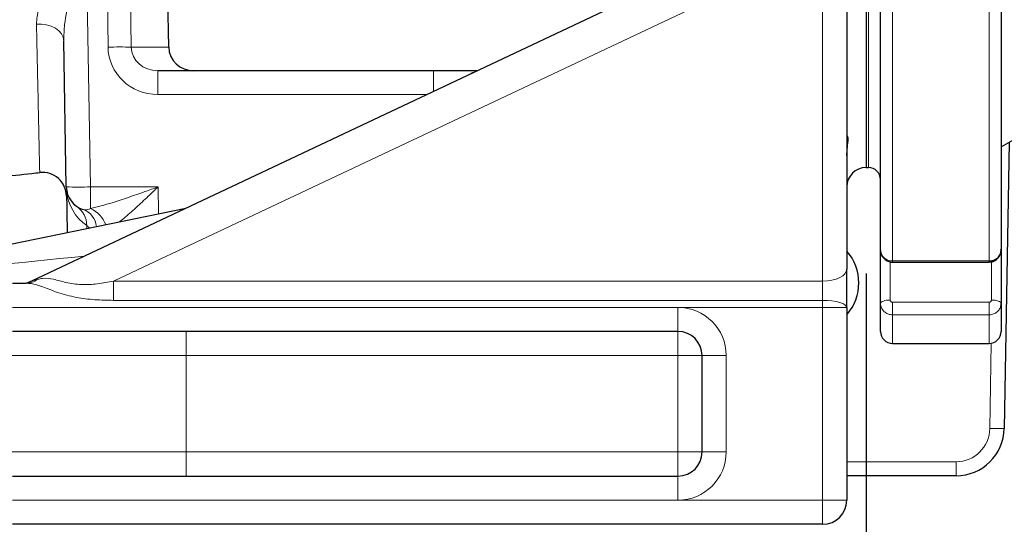
# Model space of a CAD drawing. Units: millimetres. Extents: x 15 to 205, y 5 to 293.
# Drawn here: x 124 to 133, y 64 to 69 of the extents above; entities that cross this region are included whole.
import ezdxf

# ---------------------------------------------------------------- set-up
doc = ezdxf.new("R2010")
doc.units = ezdxf.units.MM
doc.layers.add('AM_BOR', color=7, linetype='Continuous')
doc.styles.add('SLDTEXTSTYLE0', font='TXT', dxfattribs={"width": 0.605})
doc.dimstyles.new('SLDDIMSTYLE0', dxfattribs={"dimtxt": 2, "dimasz": 2, "dimexe": 0, "dimexo": 0.0625, "dimgap": 0.5, "dimtad": 1, "dimdec": 0, "dimlfac": 22, "dimrnd": 1e-09, "dimzin": 12, "dimdsep": 46, "dimtxsty": 'SLDTEXTSTYLE0', "dimsah": 1, "dimcen": 0.09, "dimadec": 0, "dimazin": 3, "dimtfac": 1, "dimtdec": 0, "dimtofl": 0, "dimtmove": 0, "dimatfit": 3, "dimfxl": 0, "dimfrac": 2, "dimtolj": 1, "dimtzin": 12, "dimarcsym": 0})

# ---------------------------------------------------------------- blocks, each defined once
blk = doc.blocks.new('_D_12')
at = {"layer": 'AM_BOR', "color": 7}
for p, q in [((111.5371, 71.4956), (111.5371, 56.4079)), ((131.8326, 66.6741), (131.8326, 56.4079)), ((111.5371, 57.4079), (131.8326, 57.4079))]:
    blk.add_line(p, q, dxfattribs=at)
for points in [[(111.5371, 57.4079), (113.5371, 57.1579), (113.5371, 57.6579)], [(131.8326, 57.4079), (129.8326, 57.6579), (129.8326, 57.1579)]]:
    blk.add_solid(points, dxfattribs=at)
at = {"layer": 'AM_BOR', "color": 7, "insert": (119.3932, 59.9861), "char_height": 2, "attachment_point": 1, "style": 'SLDTEXTSTYLE0'}
blk.add_mtext('447', dxfattribs=at)

msp = doc.modelspace()

# ---------------------------------------------------------------- linework, layer by layer
at = {"color": 7, "linetype": 'Continuous', "lineweight": 25}
for p, q in [((131.8326, 77.3105), (131.8326, 67.6741)), ((131.9689, 66.8943), (131.9689, 69.466)), ((133.1053, 69.466), (133.1053, 66.8943)), ((131.6507, 69.3719), (131.6507, 66.7171)), ((123.9696, 66.605), (129.579, 69.2551)), ((125.2599, 68.8098), (125.2515, 69.2723)), ((124.2948, 67.4916), (124.2707, 68.8702)), ((125.4952, 68.5865), (125.1561, 68.5865)), ((128.1638, 68.5865), (125.4952, 68.5865)), ((133.1053, 67.868), (133.8798, 68.3152)), ((133.1829, 67.9128), (133.1358, 65.215)), ((131.8326, 67.6741), (131.8553, 67.6741)), ((124.2954, 67.4581), (124.3023, 67.0614)), ((121.9915, 66.5878), (125.4206, 67.2905)), ((131.9689, 66.394), (131.9689, 66.8943)), ((133.1053, 66.8943), (133.1053, 66.394)), ((132.0826, 66.7828), (132.9917, 66.7828)), ((131.6507, 66.3559), (131.6507, 66.7171)), ((123.7871, 66.5832), (123.9164, 66.5832)), ((131.6507, 66.3559), (131.6507, 64.5378)), ((131.9689, 66.1287), (131.9689, 66.394)), ((133.1053, 66.394), (133.1053, 66.1287)), ((130.0598, 66.1287), (123.7871, 66.1287)), ((132.0826, 66.015), (132.9917, 66.015)), ((130.2871, 64.9923), (130.2871, 65.9014)), ((123.7871, 64.765), (130.0598, 64.765)), ((132.6813, 64.7683), (131.6507, 64.7683)), ((131.4235, 64.3105), (123.7871, 64.3105))]:
    msp.add_line(p, q, dxfattribs=at)
at = {"color": 8, "linetype": 'Continuous', "lineweight": 18}
for p, q in [((131.8553, 67.6741), (131.8553, 77.3105)), ((132.0826, 69.4131), (132.0826, 66.7937)), ((132.9917, 66.7937), (132.9917, 69.4131)), ((124.4909, 69.2723), (124.522, 67.4916)), ((124.6877, 68.8098), (124.6815, 69.2723)), ((130.3695, 69.2627), (124.739, 66.6026)), ((124.901, 69.2723), (124.9072, 68.8098)), ((131.4235, 66.6026), (131.4235, 69.2627)), ((124.9072, 68.8098), (125.2599, 68.8098)), ((125.1561, 68.3632), (125.1561, 68.5865)), ((127.7566, 68.3941), (127.7566, 68.5865)), ((127.6911, 68.3632), (125.1561, 68.3632)), ((124.522, 67.4916), (125.1605, 67.4916)), ((124.522, 67.2867), (124.522, 67.4916)), ((125.1605, 67.4916), (125.1645, 67.238)), ((124.4887, 67.0996), (124.4883, 67.1265)), ((132.0598, 66.7867), (132.0598, 66.425)), ((132.0826, 66.7937), (132.9917, 66.7937)), ((132.0826, 66.7937), (132.0826, 66.7828)), ((132.9917, 66.7937), (132.9917, 66.7828)), ((133.0144, 66.425), (133.0144, 66.7855)), ((124.739, 66.6026), (131.4235, 66.6026)), ((124.739, 66.6026), (124.739, 66.422)), ((131.4235, 66.6026), (131.4235, 66.422)), ((130.0598, 66.3559), (123.7871, 66.3559)), ((131.4235, 66.422), (124.739, 66.422)), ((131.4235, 66.3559), (130.0598, 66.3559)), ((130.0598, 66.1287), (130.0598, 66.3559)), ((131.4235, 66.3559), (131.4235, 66.422)), ((131.4235, 64.5378), (131.4235, 66.3559)), ((131.6507, 66.3559), (131.4235, 66.3559)), ((132.0826, 66.4036), (132.9917, 66.4036)), ((132.0826, 66.4036), (132.0826, 66.2855)), ((132.9917, 66.4036), (132.9917, 66.2855)), ((132.9917, 66.2855), (132.0826, 66.2855)), ((132.0826, 66.2855), (132.0826, 66.015)), ((132.9917, 66.015), (132.9917, 66.2855)), ((125.4257, 65.9014), (125.4257, 66.1287)), ((130.0598, 65.9014), (130.0598, 66.1287)), ((132.9995, 65.2138), (133.0135, 66.0171)), ((125.4257, 65.9014), (123.2544, 65.9014)), ((130.0598, 65.9014), (125.4257, 65.9014)), ((125.4257, 65.9014), (125.4257, 64.9923)), ((130.0598, 65.9014), (130.2871, 65.9014)), ((130.0598, 64.9923), (130.0598, 65.9014)), ((130.2871, 65.9014), (130.5144, 65.9014)), ((130.5144, 65.9014), (130.5144, 64.9923)), ((123.2026, 64.9923), (125.4257, 64.9923)), ((125.4257, 64.765), (125.4257, 64.9923)), ((125.4257, 64.9923), (130.0598, 64.9923)), ((130.2871, 64.9923), (130.0598, 64.9923)), ((130.0598, 64.765), (130.0598, 64.9923)), ((130.5144, 64.9923), (130.2871, 64.9923)), ((131.6507, 64.9011), (132.6813, 64.9011)), ((132.6813, 64.9011), (132.6813, 64.7683)), ((130.0598, 64.5378), (130.0598, 64.765)), ((123.7871, 64.5378), (130.0598, 64.5378)), ((130.0598, 64.5378), (131.4235, 64.5378)), ((131.6507, 64.5378), (131.4235, 64.5378)), ((131.4235, 64.3105), (131.4235, 64.5378))]:
    msp.add_line(p, q, dxfattribs=at)
at = {"color": 8, "linetype": 'Continuous', "lineweight": 18, "flags": 128}
for points in [[(124.0137, 69.0245), (124.0616, 69.0258), (124.1087, 69.02), (124.1529, 69.0074), (124.1922, 68.9884), (124.2249, 68.9641), (124.2496, 68.9354), (124.2651, 68.9036), (124.2707, 68.8702)], [(131.6507, 66.7171), (131.6464, 66.6948), (131.6334, 66.6733), (131.6124, 66.6535), (131.5842, 66.6362), (131.5497, 66.6219), (131.5104, 66.6113), (131.4678, 66.6048), (131.4235, 66.6026)], [(131.6507, 66.3559), (131.6464, 66.3688), (131.6334, 66.3812), (131.6124, 66.3926), (131.5842, 66.4027), (131.5497, 66.4109), (131.5104, 66.417), (131.4678, 66.4207), (131.4235, 66.422)], [(132.0598, 66.425), (132.0421, 66.4244), (132.025, 66.4226), (132.0093, 66.4198), (131.9956, 66.4159), (131.9842, 66.4112), (131.9758, 66.4059), (131.9707, 66.4001), (131.9689, 66.394)], [(133.0144, 66.425), (133.0321, 66.4244), (133.0492, 66.4226), (133.0649, 66.4198), (133.0787, 66.4159), (133.09, 66.4112), (133.0984, 66.4059), (133.1035, 66.4001), (133.1053, 66.394)]]:
    msp.add_lwpolyline(points, dxfattribs=at)
at = {"color": 7, "linetype": 'Continuous', "lineweight": 25, "flags": 128}
msp.add_lwpolyline([(128.0906, 68.552), (128.126, 68.57), (128.1388, 68.5747)], dxfattribs=at)
at = {"color": 8, "linetype": 'Continuous', "lineweight": 18}
for centre, radius, start, end in [((124.7975, 63.4213), 5.3896, 88.83322, 91.16678), ((124.4084, 70.7479), 3.2582, 268.00162, 271.99838), ((124.748, 67.4996), 0.4545, 185.24102, 235.15419), ((124.2635, 67.1247), 0.2248, 0.4601, 55.08407), ((124.419, 67.044), 0.2636, 20.39414, 66.98811), ((124.3895, 67.1005), 0.1895, 5.26433, 70.36588), ((123.9151, 66.7608), 0.1776, 270.3909, 307.61881), ((130.0598, 65.9014), 0.4545, 0, 90), ((132.6813, 65.2193), 0.3182, 270, 359), ((133.0563, 66.5174), 1.3048, 267.50506, 273.49483), ((130.0598, 64.9923), 0.4545, 270, 0)]:
    msp.add_arc(centre, radius, start, end, dxfattribs=at)
at = {"color": 7, "linetype": 'Continuous', "lineweight": 25}
for centre, radius, start, end in [((131.8326, 67.4923), 0.1818, 90, 180), ((131.8553, 67.5605), 0.1136, 360, 90), ((124.0691, 67.4007), 0.2273, 1.03998, 95.97141), ((124.522, 67.4956), 0.2273, 181, 252.37219), ((131.3098, 66.5865), 0.4545, 318.59038, 41.40962), ((123.8725, 66.8105), 0.2273, 270, 295.28797), ((130.0598, 65.9014), 0.2273, 0, 90), ((132.0826, 66.1287), 0.1136, 180, 270), ((132.9917, 66.1287), 0.1136, 270, 360), ((132.6813, 65.2229), 0.4545, 270, 359), ((130.0598, 64.9923), 0.2273, 270, 0), ((131.4235, 64.5378), 0.2273, 270, 0)]:
    msp.add_arc(centre, radius, start, end, dxfattribs=at)
at = {"color": 8, "linetype": 'Continuous', "lineweight": 18}
for centre, major_axis, ratio, start_param, end_param in [((125.1583, 68.8178), (0.4697, 0.0305), 0.965633, 3.091989, 4.645332), ((125.1583, 68.8138), (0.2509, 0.0106), 0.904924, 3.11224, 4.665583), ((124.2102, 66.8105), (2.2188, 0.2227), 0.001208, 1.455929, 3.1298), ((124.9366, 66.8105), (0.9683, 0.2065), 0.012741, 2.799386, 3.08754)]:
    msp.add_ellipse(centre, major_axis=major_axis, ratio=ratio, start_param=start_param, end_param=end_param, dxfattribs=at)
at = {"color": 7, "linetype": 'Continuous', "lineweight": 25}
msp.add_ellipse((125.4952, 68.8138), major_axis=(-0.2353, 0), ratio=0.965926, start_param=0.017453, end_param=1.570796, dxfattribs=at)
at = {"color": 8, "linetype": 'Continuous', "lineweight": 18}
for points, knots in [([(124.0137, 69.0245), (124.0171, 69.0727), (124.0232, 69.1593), (124.0705, 69.2903), (124.1186, 69.3689), (124.1431, 69.4087)], [0, 0, 0, 0, 0.382289, 0.686735, 1, 1, 1, 1]), ([(124.3326, 69.2739), (124.3105, 69.1903), (124.2746, 69.055), (124.2718, 68.9213), (124.2707, 68.8702)], [0, 0, 0, 0, 0.6176658, 1, 1, 1, 1]), ([(124.0443, 67.6306), (124.0443, 67.6296), (124.0443, 67.6264), (124.0436, 67.6563), (124.0421, 67.7193), (124.0399, 67.8164), (124.0371, 67.944), (124.0335, 68.1046), (124.0291, 68.3058), (124.0242, 68.5323), (124.019, 68.7759), (124.0154, 68.9415), (124.0137, 69.0245)], [0, 0, 0, 0, 0.04413, 0.151549, 0.259758, 0.364183, 0.469333, 0.576766, 0.684985, 0.807734, 0.903595, 1, 1, 1, 1]), ([(124.522, 67.2867), (124.5898, 67.3042), (124.707, 67.3346), (124.8806, 67.3929), (125.0251, 67.4433), (125.1186, 67.4767), (125.1601, 67.4915), (125.1605, 67.4916)], [0, 0, 0, 0, 0.3285013, 0.5682901, 0.8082105, 0.9981216, 1, 1, 1, 1]), ([(125.1605, 67.4916), (125.1603, 67.4914), (125.1292, 67.4619), (125.0592, 67.3953), (124.9511, 67.2949), (124.8596, 67.213), (124.8086, 67.1731), (124.7947, 67.1623)], [0, 0, 0, 0, 0.002185, 0.251499, 0.567071, 0.882208, 1, 1, 1, 1]), ([(124.4532, 67.279), (124.4601, 67.2774), (124.4802, 67.2728), (124.5055, 67.2812), (124.522, 67.2867)], [0, 0, 0, 0, 0.345555, 1, 1, 1, 1]), ([(124.5154, 67.105), (124.5129, 67.1067), (124.4981, 67.1167), (124.4928, 67.1221), (124.4883, 67.1265)], [0, 0, 0, 0, 0.167714, 1, 1, 1, 1]), ([(131.9689, 66.8943), (131.9702, 66.883), (131.9727, 66.8603), (131.9924, 66.8302), (132.0213, 66.8074), (132.0532, 66.7954), (132.0742, 66.7942), (132.0826, 66.7937)], [0, 0, 0, 0, 0.21498, 0.430038, 0.645043, 0.859809, 1, 1, 1, 1]), ([(124.739, 66.422), (124.6802, 66.423), (124.5627, 66.4249), (124.3847, 66.4469), (124.2175, 66.4919), (124.0755, 66.5493), (123.9823, 66.5802), (123.9317, 66.5825), (123.9164, 66.5832)], [0, 0, 0, 0, 0.196463, 0.392582, 0.598456, 0.775792, 0.932287, 1, 1, 1, 1]), ([(124.0236, 66.6201), (124.0395, 66.6234), (124.0887, 66.6337), (124.1723, 66.6244), (124.2926, 66.5874), (124.4361, 66.566), (124.5883, 66.5746), (124.6884, 66.5932), (124.739, 66.6026)], [0, 0, 0, 0, 0.08312, 0.256849, 0.429462, 0.61898, 0.807655, 1, 1, 1, 1]), ([(132.0826, 66.2855), (132.0698, 66.2867), (132.0443, 66.2891), (132.0103, 66.3077), (131.9846, 66.3352), (131.9709, 66.3657), (131.9695, 66.386), (131.9689, 66.394)], [0, 0, 0, 0, 0.214409, 0.428742, 0.643124, 0.857743, 1, 1, 1, 1]), ([(132.0598, 66.425), (132.0599, 66.4234), (132.0602, 66.4194), (132.063, 66.4134), (132.0681, 66.408), (132.0749, 66.4043), (132.08, 66.4038), (132.0826, 66.4036)], [0, 0, 0, 0, 0.142369, 0.35711, 0.571512, 0.785753, 1, 1, 1, 1]), ([(132.9917, 66.4036), (132.9933, 66.4037), (132.9975, 66.4039), (133.0039, 66.4065), (133.0097, 66.4113), (133.0136, 66.4178), (133.0141, 66.4226), (133.0144, 66.425)], [0, 0, 0, 0, 0.140081, 0.354724, 0.569708, 0.784857, 1, 1, 1, 1]), ([(133.1053, 66.394), (133.104, 66.3818), (133.1015, 66.3574), (133.0819, 66.3248), (133.053, 66.3003), (133.021, 66.2873), (133, 66.286), (132.9917, 66.2855)], [0, 0, 0, 0, 0.21498, 0.430038, 0.645043, 0.859809, 1, 1, 1, 1])]:
    msp.add_open_spline(points, degree=3, knots=knots, dxfattribs=at)
at = {"color": 7, "linetype": 'Continuous', "lineweight": 25}
for points, knots in [([(131.6507, 67.784), (131.6526, 67.8114), (131.6569, 67.8768), (131.6685, 67.9516), (131.6589, 67.9671), (131.654, 67.9751)], [0, 0, 0, 0, 0.257982, 0.614658, 1, 1, 1, 1]), ([(117.2997, 67.3495), (117.3748, 67.35), (117.5569, 67.351), (117.8653, 67.3536), (118.2387, 67.3576), (118.6597, 67.3635), (119.1216, 67.3716), (119.5988, 67.3819), (120.0641, 67.3941), (120.5117, 67.4078), (120.9377, 67.4228), (121.3396, 67.4388), (121.7172, 67.4556), (122.0662, 67.4727), (122.3304, 67.487), (122.5039, 67.4968), (122.6102, 67.5033), (122.7255, 67.5107), (122.8575, 67.5197), (123.0109, 67.5309), (123.1948, 67.5453), (123.4173, 67.5641), (123.6811, 67.5888), (123.8948, 67.61), (124.0201, 67.6242), (124.0447, 67.627)], [0, 0, 0, 0, 0.036097, 0.087555, 0.145672, 0.210184, 0.280833, 0.354666, 0.423354, 0.486569, 0.551147, 0.609399, 0.661526, 0.71531, 0.761144, 0.776432, 0.790791, 0.80741, 0.826632, 0.848238, 0.874223, 0.906745, 0.945217, 0.989247, 1, 1, 1, 1]), ([(131.9704, 66.8928), (131.9701, 66.8883), (131.9688, 66.8707), (131.9805, 66.8414), (132.0042, 66.8102), (132.0375, 66.7903), (132.0655, 66.7812), (132.0805, 66.7834), (132.0826, 66.7838)], [0, 0, 0, 0, 0.077113, 0.301582, 0.521028, 0.739917, 0.963512, 1, 1, 1, 1]), ([(132.9917, 66.7845), (132.9984, 66.7842), (133.0189, 66.7832), (133.0507, 66.7967), (133.0812, 66.8219), (133.1003, 66.8563), (133.1079, 66.8856), (133.1044, 66.9013), (133.1039, 66.9035)], [0, 0, 0, 0, 0.107734, 0.330758, 0.535861, 0.739751, 0.962684, 1, 1, 1, 1]), ([(132.9917, 66.7937), (133.0044, 66.7948), (133.0299, 66.797), (133.0639, 66.8143), (133.0896, 66.8398), (133.1033, 66.8681), (133.1047, 66.8868), (133.1053, 66.8943)], [0, 0, 0, 0, 0.214409, 0.428742, 0.643124, 0.857743, 1, 1, 1, 1])]:
    msp.add_open_spline(points, degree=3, knots=knots, dxfattribs=at)

# ---------------------------------------------------------------- dimensions: what is measured, and where the dimension line sits
at = {"layer": 'AM_BOR', "color": 7}
dim = msp.add_linear_dim(base=(131.83256, 57.40794), p1=(111.53711, 72.49561), p2=(131.83256, 67.67412), dimstyle='SLDDIMSTYLE0', dxfattribs=at)
dim.commit()
dim.dimension.update_dxf_attribs({"geometry": '_D_12', "text_midpoint": (121.68483, 57.40794), "dimtype": 160})

doc.saveas('drawing.dxf')
